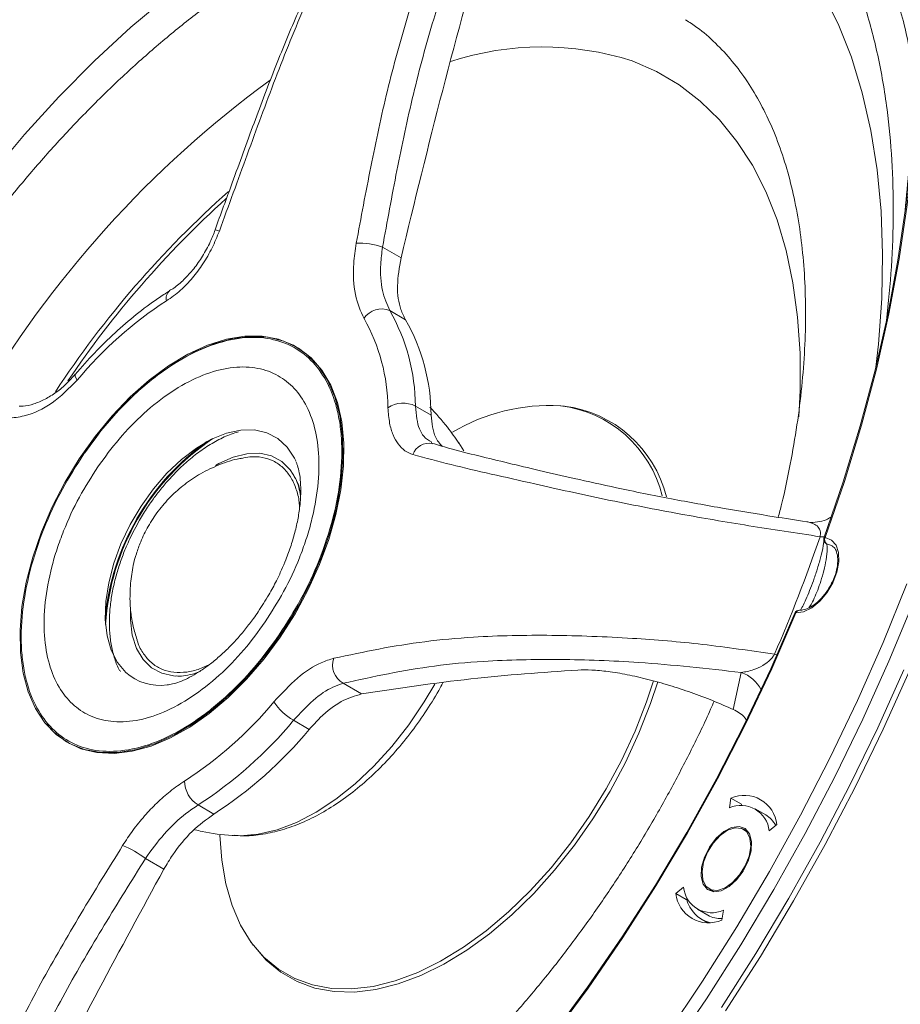
# Model space of a CAD drawing. Units: inches. Extents: x 4618 to 6027, y -189 to 907.
# Drawn here: x 5390 to 5486, y 69 to 176 of the extents above; entities that cross this region are included whole.
import ezdxf

# ---------------------------------------------------------------- set-up
doc = ezdxf.new("R2010")
doc.units = ezdxf.units.IN
doc.header["$MEASUREMENT"] = 0

msp = doc.modelspace()

# ---------------------------------------------------------------- linework, layer by layer
at = {"color": 7, "linetype": 'Continuous', "lineweight": 15}
for p, q in [((5430.004, 151.55), (5432.02, 150.387)), ((5432.514, 143.653), (5430.803, 144.641)), ((5433.589, 134.241), (5435.3, 133.254)), ((5449.81, 134.24), (5449.427, 134.28)), ((5435.459, 130.158), (5435.292, 130.231)), ((5479.016, 119.014), (5478.377, 119.26)), ((5468.204, 101.209), (5469.085, 105.24)), ((5407.227, 104.86), (5407.494, 104.842)), ((5425.703, 104.059), (5427.718, 102.896)), ((5422.025, 99.039), (5420.314, 100.026)), ((5467.955, 91.555), (5467.784, 90.497)), ((5469.086, 90.902), (5467.955, 91.555)), ((5409.916, 90.806), (5411.627, 89.818)), ((5469.086, 90.902), (5469.06, 90.739)), ((5471.736, 89.718), (5470.604, 90.371)), ((5469.865, 87.853), (5469.329, 88.163)), ((5472.123, 87.991), (5472.955, 88.667)), ((5413.641, 87.488), (5413.791, 87.477)), ((5406.186, 83.803), (5404.171, 84.967)), ((5462.786, 81.839), (5461.955, 81.163)), ((5465.58, 81.667), (5466.115, 81.358)), ((5463.086, 80.509), (5461.955, 81.163)), ((5463.213, 80.613), (5463.086, 80.509)), ((5463.166, 80.463), (5463.086, 80.509)), ((5464.305, 79.459), (5465.436, 78.806)), ((5464.746, 78.343), (5465.352, 77.994)), ((5466.955, 78.275), (5467.125, 79.334)), ((5415.701, 75.858), (5415.927, 75.547))]:
    msp.add_line(p, q, dxfattribs=at)
at = {"color": 8, "linetype": 'Continuous', "lineweight": 15}
msp.add_line((5472.7, 107.227), (5472.975, 107.165), dxfattribs=at)
at = {"color": 7, "linetype": 'Continuous', "lineweight": 15, "flags": 128}
for points in [[(5478.089, 119.874), (5480.187, 125.989), (5482.046, 132.092), (5483.66, 138.166), (5485.026, 144.191), (5486.138, 150.149), (5486.994, 156.022), (5487.59, 161.792), (5487.925, 167.441), (5487.997, 172.951), (5487.807, 178.306), (5487.356, 183.49), (5486.643, 188.486), (5485.673, 193.279), (5484.447, 197.854), (5482.97, 202.197), (5481.245, 206.296), (5479.279, 210.136), (5477.077, 213.707), (5474.647, 216.998), (5471.995, 219.998), (5469.129, 222.699), (5466.059, 225.091), (5465.025, 225.797)], [(5483.801, 200.533), (5484.583, 198.113), (5485.812, 193.526), (5486.785, 188.72), (5487.499, 183.71), (5487.952, 178.512), (5488.143, 173.142), (5488.07, 167.617), (5487.734, 161.952), (5487.136, 156.167), (5486.279, 150.277), (5485.163, 144.303), (5483.794, 138.261), (5482.175, 132.171), (5480.311, 126.05), (5478.208, 119.919)], [(5483.74, 138.489), (5484.017, 141.004), (5484.378, 145.964), (5484.477, 150.79), (5484.314, 155.463), (5483.889, 159.962), (5483.204, 164.271), (5482.262, 168.372), (5481.067, 172.248), (5479.623, 175.884), (5477.937, 179.265), (5476.014, 182.377), (5473.863, 185.208), (5471.493, 187.747), (5468.913, 189.983), (5466.133, 191.907), (5463.165, 193.511), (5460.021, 194.789)], [(5427.471, 191.844), (5427.165, 191.71), (5423.05, 189.752), (5418.92, 187.482), (5414.793, 184.911), (5410.684, 182.048), (5406.61, 178.906), (5402.588, 175.496), (5398.634, 171.833), (5394.763, 167.932), (5390.993, 163.807), (5387.336, 159.476), (5383.809, 154.957), (5380.426, 150.267), (5377.2, 145.425), (5374.144, 140.451), (5371.271, 135.365), (5370.412, 133.755)], [(5475.351, 133.089), (5475.488, 135.964), (5475.477, 140.021), (5475.218, 143.923), (5474.712, 147.652), (5473.962, 151.189), (5472.971, 154.515), (5471.744, 157.616), (5470.288, 160.474), (5468.609, 163.076), (5466.717, 165.409), (5464.619, 167.461), (5462.328, 169.222), (5459.855, 170.683), (5457.21, 171.838)], [(5416.908, 141.869), (5418.681, 141.539), (5420.3, 140.884), (5421.741, 139.912), (5422.983, 138.638), (5424.009, 137.08), (5424.802, 135.261), (5425.352, 133.208), (5425.651, 130.95), (5425.694, 128.521), (5425.48, 125.956), (5425.013, 123.292), (5424.3, 120.568), (5423.35, 117.824), (5422.178, 115.1), (5420.801, 112.436), (5419.239, 109.87), (5417.515, 107.44), (5415.653, 105.181), (5413.681, 103.127), (5411.628, 101.306), (5409.524, 99.747), (5407.399, 98.47), (5405.284, 97.496), (5403.211, 96.839), (5401.209, 96.507), (5399.308, 96.506), (5397.535, 96.835), (5395.916, 97.491), (5394.474, 98.463), (5393.232, 99.737), (5392.207, 101.295), (5391.413, 103.114), (5390.863, 105.167), (5390.564, 107.424), (5390.522, 109.853), (5390.735, 112.419), (5391.202, 115.083), (5391.916, 117.806), (5392.865, 120.55), (5394.037, 123.274), (5395.414, 125.939), (5396.977, 128.505), (5398.701, 130.935), (5400.563, 133.194), (5402.534, 135.248), (5404.587, 137.069), (5406.692, 138.628), (5408.816, 139.904), (5410.931, 140.878), (5413.005, 141.536), (5415.007, 141.868), (5416.908, 141.869)], [(5402.031, 105.237), (5401.129, 106.314), (5400.449, 107.658), (5400.007, 109.239), (5399.812, 111.02), (5399.87, 112.959), (5400.179, 115.01), (5400.732, 117.126), (5401.516, 119.256), (5402.513, 121.351), (5403.699, 123.362), (5405.046, 125.242), (5406.523, 126.946), (5408.096, 128.434), (5409.726, 129.673), (5411.377, 130.632), (5413.01, 131.289), (5414.585, 131.629), (5416.067, 131.644), (5417.421, 131.334), (5418.614, 130.705), (5419.619, 129.773), (5420.412, 128.559), (5420.55, 128.27)], [(5435.456, 130.149), (5435.444, 130.153), (5435.422, 130.159)], [(5420.273, 126.812), (5419.943, 127.295), (5419.023, 128.209), (5417.909, 128.817), (5416.633, 129.102), (5415.228, 129.057), (5413.733, 128.682), (5412.189, 127.988), (5411.824, 127.781)], [(5478.208, 119.919), (5478.897, 119.663), (5479.402, 119.105), (5479.682, 118.289), (5479.717, 117.28), (5479.503, 116.156), (5479.057, 115.007), (5478.414, 113.922), (5477.625, 112.986), (5476.751, 112.274), (5475.862, 111.84), (5475.027, 111.72)], [(5460.973, 65.818), (5464.864, 71.603), (5468.594, 77.518), (5472.155, 83.549), (5475.537, 89.679), (5478.731, 95.894), (5481.729, 102.176), (5484.524, 108.511), (5487.108, 114.882)], [(5475.027, 111.72), (5472.391, 105.637), (5469.54, 99.605), (5466.483, 93.643), (5463.229, 87.769), (5459.789, 82.003), (5456.172, 76.36), (5452.391, 70.859), (5448.456, 65.517), (5444.38, 60.349), (5440.175, 55.372), (5435.855, 50.601), (5431.431, 46.051), (5426.919, 41.735), (5422.332, 37.667), (5417.683, 33.86), (5412.988, 30.325), (5408.261, 27.073), (5403.515, 24.114), (5398.766, 21.456), (5394.029, 19.109), (5389.318, 17.08), (5384.647, 15.374), (5381.298, 14.344)], [(5420.657, 111.944), (5420.474, 111.63), (5418.863, 109.099), (5417.097, 106.715), (5415.201, 104.512), (5413.203, 102.522), (5411.133, 100.775), (5409.02, 99.294), (5406.896, 98.103), (5404.79, 97.219), (5402.735, 96.654), (5400.759, 96.417), (5398.892, 96.511), (5397.161, 96.935), (5395.591, 97.682), (5394.205, 98.742), (5393.438, 99.56)], [(5402.539, 112.164), (5402.538, 110.961), (5402.752, 109.307), (5403.215, 107.863), (5403.917, 106.667), (5404.837, 105.753), (5405.95, 105.145), (5407.227, 104.86)], [(5448.42, 65.621), (5452.344, 70.949), (5456.115, 76.435), (5459.721, 82.062), (5463.152, 87.813), (5466.397, 93.67), (5469.445, 99.616), (5472.288, 105.631), (5474.917, 111.698)], [(5474.917, 111.698), (5474.918, 111.706), (5474.918, 111.707)], [(5466.909, 68.759), (5470.668, 74.645), (5474.261, 80.648), (5477.679, 86.754), (5480.912, 92.946), (5483.953, 99.209), (5486.794, 105.528)], [(5487.4, 105.413), (5484.538, 99.047), (5481.475, 92.738), (5478.217, 86.5), (5474.774, 80.349), (5471.155, 74.301), (5467.368, 68.372)], [(5459.528, 104.336), (5458.768, 102.05), (5457.506, 98.836), (5456.033, 95.66), (5454.364, 92.555), (5452.515, 89.552), (5450.507, 86.683), (5448.359, 83.977), (5446.094, 81.462), (5443.734, 79.163), (5441.305, 77.104), (5438.83, 75.306), (5436.336, 73.788), (5433.848, 72.565), (5431.391, 71.65), (5428.991, 71.052), (5426.672, 70.777), (5424.459, 70.829), (5422.373, 71.206), (5420.436, 71.904), (5418.669, 72.918), (5417.089, 74.235), (5415.712, 75.843), (5414.553, 77.725), (5413.623, 79.862), (5412.932, 82.232), (5412.487, 84.81), (5412.294, 87.532)], [(5459.987, 104.209), (5459.206, 101.855), (5457.938, 98.625), (5456.458, 95.434), (5454.781, 92.314), (5452.923, 89.298), (5450.905, 86.415), (5448.747, 83.696), (5446.471, 81.168), (5444.1, 78.858), (5441.659, 76.79), (5439.173, 74.983), (5436.667, 73.458), (5434.167, 72.229), (5431.698, 71.31), (5429.287, 70.709), (5426.957, 70.433), (5424.733, 70.485), (5422.637, 70.863), (5420.691, 71.565), (5418.915, 72.583), (5417.327, 73.907), (5415.944, 75.523), (5415.933, 75.538)], [(5466.076, 81.361), (5466.881, 81.469), (5467.743, 81.914), (5468.576, 82.653), (5469.3, 83.614), (5469.843, 84.701), (5470.152, 85.81), (5470.197, 86.831), (5469.974, 87.665), (5469.504, 88.229), (5468.833, 88.469), (5468.028, 88.361), (5467.166, 87.916), (5466.333, 87.177), (5465.609, 86.216), (5465.066, 85.129), (5464.757, 84.02), (5464.712, 82.999), (5464.935, 82.165), (5465.405, 81.601), (5466.076, 81.361)], [(5468.141, 82.354), (5468.899, 83.181), (5469.515, 84.178), (5469.93, 85.247), (5470.103, 86.283), (5470.016, 87.186), (5469.678, 87.867), (5469.123, 88.258), (5468.405, 88.322), (5467.593, 88.053), (5466.768, 87.477), (5466.01, 86.649), (5465.394, 85.652), (5464.979, 84.583), (5464.807, 83.547), (5464.893, 82.644), (5465.231, 81.964), (5465.786, 81.572), (5466.504, 81.508), (5467.316, 81.777), (5468.141, 82.354)]]:
    msp.add_lwpolyline(points, dxfattribs=at)
at = {"color": 8, "linetype": 'Continuous', "lineweight": 15, "flags": 128}
for points in [[(5397.563, 129.154), (5399.329, 131.538), (5401.224, 133.741), (5403.222, 135.731), (5405.292, 137.479), (5407.405, 138.959), (5409.53, 140.15), (5411.635, 141.034), (5413.691, 141.599), (5415.667, 141.837), (5417.534, 141.743), (5419.265, 141.319), (5420.835, 140.572), (5422.22, 139.512), (5423.402, 138.154), (5424.362, 136.52), (5425.087, 134.631), (5425.565, 132.517), (5425.791, 130.207), (5425.76, 127.736), (5425.473, 125.139), (5424.935, 122.454), (5424.153, 119.721), (5423.138, 116.979), (5421.906, 114.269), (5420.657, 111.944)], [(5396.541, 137.699), (5396.512, 137.641), (5396.522, 137.5), (5396.602, 137.31), (5396.747, 137.079)], [(5438.87, 129.372), (5438.865, 129.383), (5438.323, 130.253)], [(5477.665, 120.023), (5477.96, 120.009), (5478.139, 120.01)], [(5478.091, 119.885), (5478.097, 119.895), (5478.106, 119.903), (5478.12, 119.909), (5478.137, 119.914), (5478.157, 119.918), (5478.181, 119.919), (5478.208, 119.919)], [(5487.802, 112.825), (5485.168, 106.467), (5482.327, 100.148), (5479.286, 93.885), (5476.052, 87.692), (5472.635, 81.587), (5469.042, 75.584), (5465.282, 69.698), (5461.366, 63.944)], [(5474.918, 111.707), (5474.923, 111.713), (5474.931, 111.719), (5474.943, 111.723), (5474.959, 111.725), (5474.978, 111.725), (5475.001, 111.723), (5475.027, 111.72)], [(5413.791, 87.477), (5414.497, 87.453), (5416.468, 87.615), (5418.525, 88.103), (5420.639, 88.909), (5422.781, 90.024), (5424.92, 91.43), (5427.027, 93.108), (5429.072, 95.035), (5431.026, 97.183), (5432.861, 99.523), (5434.553, 102.022), (5435.71, 103.974)]]:
    msp.add_lwpolyline(points, dxfattribs=at)
at = {"color": 7, "linetype": 'Continuous', "lineweight": 15}
for centre, radius, start, end in [((5447.4, 141.021), 32.341, 72.34068, 108.0243), ((5486.102, 75.964), 116.028, 126.08808, 149.91013), ((5486.531, 75.214), 110.291, 131.65637, 146.68168), ((5486.354, 75.747), 109.378, 132.14786, 145.95387), ((5427.655, 145.564), 6.431, 68.56741, 94.5432), ((5429.661, 109.759), 42.775, 122.82205, 140.30512), ((5429.893, 142.577), 2.255, 66.205, 147.70661), ((5410.511, 133.886), 20.084, 0.47662, 29.52113), ((5412.123, 134.063), 21.467, 0.47662, 29.52111), ((5413.834, 133.075), 21.467, 0.47662, 29.52111), ((5432.248, 131.663), 2.907, 62.51023, 124.69178), ((5448.2, 113.712), 20.608, 86.74185, 120.91115), ((5447.81, 121.336), 13.043, 13.84165, 83.12372), ((5448.195, 121.233), 13.106, 13.82355, 83.12226), ((5426.178, 108.756), 26.389, 123.70926, 176.29612), ((5307.746, 178.589), 179.729, 336.60599, 340.98263), ((5478.561, 119.715), 0.5, 160.08876, 185.18981), ((5478.693, 119.693), 0.535, 154.96714, 233.88954), ((5475.38, 111.516), 0.5, 86.95317, 157.51654), ((5426.853, 106.03), 2.282, 160.79216, 239.74603), ((5405.756, 109.437), 5.614, 228.42934, 277.9826), ((5385.26, 129.363), 42.775, 302.82205, 320.30512), ((5423.376, 105.421), 6.203, 212.9974, 240.42388), ((5385.133, 129.229), 45.722, 302.82205, 320.30512), ((5386.844, 128.241), 45.722, 302.82205, 320.30512), ((5411.551, 93.447), 3.106, 180.55099, 238.23058), ((5469.398, 88.281), 3.578, 6.19847, 113.79078), ((5469.036, 87.655), 3.105, 6.19871, 113.79054), ((5470.264, 87.233), 2.888, 27.43183, 59.36072), ((5398.362, 77.71), 9.295, 51.32424, 68.97122), ((5465.873, 82.175), 3.105, 186.19871, 293.79054), ((5465.511, 81.549), 3.578, 186.19847, 293.79078), ((5466.488, 81.337), 3.442, 192.62555, 255.63964), ((5466.865, 81.377), 2.942, 240.94432, 272.25627)]:
    msp.add_arc(centre, radius, start, end, dxfattribs=at)
at = {"color": 8, "linetype": 'Continuous', "lineweight": 15}
for centre, radius, start, end in [((5411.458, 151.5), 1.967, 66.82893, 80.07835), ((5407.472, 145.995), 1.037, 128.99544, 196.19501), ((5426.347, 108.658), 26.661, 125.45775, 174.54763), ((5435.062, 128.323), 1.87, 78.89514, 159.69096), ((5478.548, 119.716), 0.487, 185.48774, 249.44671), ((5475.419, 111.608), 0.408, 91.64888, 164.01284), ((5467.718, 101.488), 3.993, 27.99006, 69.98349)]:
    msp.add_arc(centre, radius, start, end, dxfattribs=at)
at = {"color": 7, "linetype": 'Continuous', "lineweight": 15}
for points, knots in [([(5451.781, 249.001), (5451.027, 249.069), (5448.91, 249.262), (5445.313, 249.259), (5441.011, 249.018), (5436.618, 248.474), (5432.15, 247.645), (5427.615, 246.53), (5423.025, 245.131), (5418.391, 243.451), (5413.722, 241.496), (5409.031, 239.268), (5404.326, 236.774), (5399.62, 234.019), (5394.923, 231.01), (5390.245, 227.754), (5385.597, 224.258), (5380.99, 220.53), (5376.433, 216.579), (5371.938, 212.414), (5367.513, 208.044), (5363.17, 203.48), (5358.918, 198.731), (5354.766, 193.809), (5350.723, 188.724), (5346.8, 183.489), (5343.004, 178.114), (5339.344, 172.613), (5335.829, 166.997), (5332.466, 161.28), (5329.263, 155.474), (5326.228, 149.592), (5323.366, 143.647), (5320.685, 137.654), (5318.191, 131.626), (5315.889, 125.575), (5313.785, 119.516), (5311.883, 113.463), (5310.188, 107.429), (5308.703, 101.428), (5307.433, 95.473), (5306.38, 89.578), (5305.546, 83.755), (5304.934, 78.019), (5304.546, 72.381), (5304.381, 66.856), (5304.441, 61.455), (5304.727, 56.19), (5305.236, 51.073), (5305.969, 46.117), (5306.925, 41.333), (5308.1, 36.731), (5309.493, 32.323), (5311.101, 28.12), (5312.915, 24.124), (5314.955, 20.375), (5316.511, 17.792), (5317.445, 16.534), (5317.566, 16.37)], [0, 0, 0, 0, 0.0100736, 0.0282883, 0.0465198, 0.0647666, 0.0830266, 0.1012973, 0.1195764, 0.1378617, 0.1561513, 0.1744435, 0.1927371, 0.211031, 0.2293244, 0.2476168, 0.2659079, 0.2841976, 0.3024858, 0.3207725, 0.3390576, 0.3573414, 0.3756239, 0.3939053, 0.4121856, 0.4304652, 0.448744, 0.4670224, 0.4853004, 0.5035783, 0.5218561, 0.5401341, 0.5584124, 0.5766912, 0.5949706, 0.6132508, 0.6315321, 0.6498144, 0.6680981, 0.6863833, 0.70467, 0.7229585, 0.7412488, 0.7595409, 0.7778348, 0.7961304, 0.8144275, 0.8327257, 0.8510246, 0.8693229, 0.8876197, 0.9059135, 0.9242025, 0.9424845, 0.9607572, 0.979018, 0.9972646, 1, 1, 1, 1]), ([(5442.157, 221.226), (5440.506, 217.99), (5437.2, 211.509), (5432.184, 201.014), (5426.944, 189.906), (5422.138, 179.407), (5418.287, 169.939), (5415.269, 161.626), (5413.244, 156.081), (5412.232, 153.308)], [0, 0, 0, 0, 0.1502634, 0.3008735, 0.4744688, 0.6480337, 0.765264, 0.8826319, 1, 1, 1, 1]), ([(5441.17, 220.07), (5440.203, 218.187), (5438.018, 213.938), (5434.617, 206.964), (5430.82, 198.987), (5427.099, 191.06), (5423.69, 183.716), (5420.857, 177.322), (5418.321, 171.211), (5415.963, 165.003), (5413.817, 159.021), (5412.387, 155.152), (5411.758, 153.452)], [0, 0, 0, 0, 0.089322, 0.2016798, 0.3240608, 0.4561723, 0.5632592, 0.6568575, 0.7422231, 0.8327964, 0.9264929, 1, 1, 1, 1]), ([(5427.145, 151.975), (5427.661, 154.754), (5428.692, 160.313), (5430.467, 168.626), (5433.072, 178.191), (5436.766, 188.866), (5441.229, 200.144), (5445.823, 210.731), (5449.111, 217.213), (5450.756, 220.457)], [0, 0, 0, 0, 0.1158204, 0.2316404, 0.3473264, 0.5232106, 0.6991281, 0.8494354, 1, 1, 1, 1]), ([(5450.67, 214.194), (5448.436, 209.398), (5444.45, 200.838), (5439.506, 188.188), (5435.859, 177.711), (5433.291, 168.238), (5431.536, 159.908), (5430.515, 154.336), (5430.004, 151.55)], [0, 0, 0, 0, 0.2402837, 0.4288921, 0.617465, 0.7448728, 0.8724347, 1, 1, 1, 1]), ([(5486.032, 187.694), (5486.381, 185.837), (5487.177, 181.595), (5487.762, 173.943), (5487.847, 165.128), (5487.214, 158.648), (5486.913, 155.553)], [0, 0, 0, 0, 0.1921487, 0.4387375, 0.7319883, 1, 1, 1, 1]), ([(5425.06, 186.63), (5424.974, 186.59), (5423.584, 185.953), (5420.897, 184.463), (5417.012, 182.15), (5413.156, 179.553), (5409.344, 176.72), (5405.588, 173.653), (5401.899, 170.367), (5398.29, 166.873), (5394.772, 163.185), (5391.357, 159.315), (5388.054, 155.277), (5384.875, 151.086), (5381.829, 146.755), (5378.931, 142.298), (5376.326, 137.999), (5374.77, 135.149), (5374.065, 133.857)], [0, 0, 0, 0, 0.0044839, 0.0718315, 0.1392324, 0.2066262, 0.273982, 0.3412824, 0.4085191, 0.4756901, 0.5427979, 0.6098479, 0.6768476, 0.7438056, 0.8107315, 0.8776352, 0.9445269, 1, 1, 1, 1]), ([(5441.532, 186.962), (5439.836, 180.858), (5436.442, 168.639), (5433.495, 156.474), (5432.02, 150.387)], [0, 0, 0, 0, 0.4996182, 1, 1, 1, 1]), ([(5463.019, 176.307), (5463.436, 176.041), (5464.581, 175.31), (5466.276, 173.815), (5468.111, 171.855), (5469.758, 169.638), (5471.22, 167.194), (5472.496, 164.532), (5473.585, 161.658), (5474.484, 158.58), (5475.192, 155.305), (5475.702, 151.845), (5476.012, 148.209), (5476.117, 144.412), (5476.015, 140.467), (5475.702, 136.392), (5475.183, 132.204), (5474.438, 127.916), (5473.742, 124.55), (5473.227, 122.605), (5473.103, 122.133)], [0, 0, 0, 0, 0.0366169, 0.10058144, 0.16365938, 0.22547668, 0.28604075, 0.34556327, 0.40430771, 0.46251421, 0.52037567, 0.57803692, 0.63560188, 0.69314196, 0.75069102, 0.80828383, 0.86594076, 0.92367187, 0.98148013, 1, 1, 1, 1]), ([(5411.783, 153.444), (5411.611, 152.999), (5411.225, 152.002), (5410.428, 150.565), (5409.459, 149.177), (5408.39, 148.009), (5407.487, 147.216), (5406.959, 146.912), (5406.808, 146.825)], [0, 0, 0, 0, 0.1563018, 0.3508239, 0.5431398, 0.7344927, 0.9239849, 1, 1, 1, 1]), ([(5412.232, 153.308), (5411.982, 152.693), (5411.474, 151.446), (5410.475, 149.723), (5409.316, 148.162), (5407.984, 146.763), (5406.992, 146.068), (5406.475, 145.705)], [0, 0, 0, 0, 0.1934693, 0.3924901, 0.5854707, 0.7841947, 1, 1, 1, 1]), ([(5427.987, 143.782), (5427.62, 144.596), (5426.887, 146.225), (5426.744, 149.26), (5427.037, 151.242), (5427.145, 151.975)], [0, 0, 0, 0, 0.386262, 0.7730522, 1, 1, 1, 1]), ([(5430.004, 151.55), (5429.926, 150.932), (5429.712, 149.257), (5429.871, 146.696), (5430.492, 145.325), (5430.803, 144.641)], [0, 0, 0, 0, 0.226745, 0.6135663, 1, 1, 1, 1]), ([(5432.02, 150.387), (5431.842, 149.352), (5431.486, 147.282), (5431.822, 145.015), (5432.333, 144.01), (5432.514, 143.653)], [0, 0, 0, 0, 0.3920318, 0.7840987, 1, 1, 1, 1]), ([(5406.809, 146.795), (5406.386, 146.522), (5405.164, 145.735), (5403.168, 144.243), (5400.857, 142.254), (5398.63, 140.082), (5397.231, 138.487), (5396.54, 137.699)], [0, 0, 0, 0, 0.11765373, 0.33990969, 0.56195408, 0.78374836, 1, 1, 1, 1]), ([(5397.482, 129.046), (5398.361, 130.25), (5400.172, 132.731), (5402.795, 135.397), (5405.04, 137.297), (5407.4, 139.003), (5410.407, 140.644), (5413.906, 141.7), (5417.097, 141.815), (5419.821, 141.064), (5422.042, 139.57), (5423.788, 137.384), (5424.811, 134.967), (5425.331, 132.672), (5425.629, 130.12), (5425.546, 126.6), (5424.713, 122.076), (5423.211, 117.533), (5421.221, 113.206), (5419.551, 110.593), (5418.741, 109.325)], [0, 0, 0, 0, 0.0582484, 0.1199859, 0.1521826, 0.1843725, 0.2500413, 0.31571, 0.3800142, 0.4417516, 0.5, 0.5582484, 0.6199859, 0.6521826, 0.6843725, 0.7500413, 0.81571, 0.8800142, 0.9417516, 1, 1, 1, 1]), ([(5399, 127.637), (5399.754, 128.669), (5401.307, 130.796), (5404.027, 133.564), (5406.995, 135.898), (5410.079, 137.578), (5412.587, 138.335), (5414.474, 138.535), (5416.219, 138.47), (5418.148, 137.938), (5420.052, 136.658), (5421.549, 134.784), (5422.611, 132.277), (5423.141, 129.149), (5423.056, 125.541), (5422.457, 122.299), (5421.687, 119.674), (5420.756, 117.125), (5419.348, 114.06), (5417.917, 111.821), (5417.223, 110.734)], [0, 0, 0, 0, 0.0582484, 0.1199858, 0.18429, 0.2499587, 0.3156275, 0.3478168, 0.3800141, 0.4417516, 0.5, 0.5582484, 0.6199858, 0.68429, 0.7499587, 0.8156275, 0.8478168, 0.8800141, 0.9417516, 1, 1, 1, 1]), ([(5396.531, 137.716), (5396.247, 137.389), (5395.598, 136.644), (5394.477, 135.724), (5393.241, 134.952), (5392.012, 134.45), (5391.062, 134.214), (5390.577, 134.223), (5390.444, 134.225)], [0, 0, 0, 0, 0.1511135, 0.3444654, 0.5365257, 0.7301704, 0.9257213, 1, 1, 1, 1]), ([(5396.747, 137.079), (5395.859, 136.181), (5394.081, 134.383), (5391.382, 133.146), (5389.812, 132.976), (5389.232, 132.914)], [0, 0, 0, 0, 0.386262, 0.7730522, 1, 1, 1, 1]), ([(5433.308, 128.972), (5433.011, 129.09), (5432.408, 129.328), (5431.689, 130.066), (5431.128, 131.081), (5430.726, 132.387), (5430.639, 133.483), (5430.593, 134.053)], [0, 0, 0, 0, 0.1934693, 0.3924901, 0.5854707, 0.7841947, 1, 1, 1, 1]), ([(5438.32, 130.198), (5437.917, 130.786), (5436.965, 132.176), (5435.824, 133.42), (5435.166, 134.137)], [0, 0, 0, 0, 0.4229965, 1, 1, 1, 1]), ([(5435.3, 133.254), (5435.386, 132.383), (5435.527, 130.952), (5436.224, 130.177), (5436.497, 129.874)], [0, 0, 0, 0, 0.6085447, 1, 1, 1, 1]), ([(5414.326, 131.443), (5414.06, 131.367), (5413.283, 131.147), (5412.001, 130.526), (5410.511, 129.628), (5409.085, 128.547), (5407.77, 127.354), (5406.622, 126.137), (5405.665, 124.982), (5404.796, 123.809), (5404.104, 122.768), (5403.689, 122.064), (5403.546, 121.821)], [0, 0, 0, 0, 0.06677557, 0.19465607, 0.32091106, 0.44471136, 0.56434601, 0.67431964, 0.76820155, 0.84858082, 0.9476948, 1, 1, 1, 1]), ([(5476.21, 121.651), (5475.022, 121.833), (5471.944, 122.306), (5467.031, 123.124), (5461.296, 124.155), (5455.852, 125.255), (5451.035, 126.321), (5447.115, 127.229), (5443.635, 128.052), (5440.384, 128.84), (5437.677, 129.515), (5436.021, 130.01), (5435.43, 130.186)], [0, 0, 0, 0, 0.0734851, 0.1904712, 0.3187432, 0.4570472, 0.5667234, 0.6631257, 0.7517931, 0.845124, 0.9448127, 1, 1, 1, 1]), ([(5418.741, 109.325), (5417.862, 108.121), (5416.051, 105.639), (5413.427, 102.973), (5411.183, 101.074), (5408.823, 99.368), (5405.816, 97.726), (5402.317, 96.671), (5399.125, 96.555), (5396.402, 97.307), (5394.181, 98.8), (5392.435, 100.987), (5391.412, 103.403), (5390.892, 105.698), (5390.594, 108.25), (5390.677, 111.771), (5391.51, 116.295), (5393.012, 120.838), (5395.002, 125.164), (5396.671, 127.777), (5397.482, 129.046)], [0, 0, 0, 0, 0.0582484, 0.1199859, 0.1521826, 0.1843725, 0.2500413, 0.31571, 0.3800142, 0.4417516, 0.5, 0.5582484, 0.6199859, 0.6521826, 0.6843725, 0.7500413, 0.81571, 0.8800142, 0.9417516, 1, 1, 1, 1]), ([(5420.961, 123.153), (5420.953, 123.357), (5420.921, 124.129), (5420.6, 125.297), (5420.013, 126.588), (5419.172, 127.604), (5418.139, 128.318), (5416.916, 128.7), (5415.754, 128.788), (5414.969, 128.613), (5414.681, 128.549)], [0, 0, 0, 0, 0.0508756, 0.1928759, 0.3389942, 0.4809945, 0.6271128, 0.7691131, 0.9152314, 1, 1, 1, 1]), ([(5477.665, 120.023), (5475.049, 120.42), (5469.812, 121.214), (5462.064, 122.533), (5454.232, 124.063), (5447.297, 125.608), (5441.77, 126.865), (5437.442, 127.852), (5434.686, 128.599), (5433.308, 128.972)], [0, 0, 0, 0, 0.1502634, 0.3008735, 0.4744688, 0.6480337, 0.765264, 0.8826319, 1, 1, 1, 1]), ([(5417.223, 110.734), (5416.469, 109.701), (5414.916, 107.575), (5412.196, 104.806), (5409.228, 102.472), (5406.144, 100.793), (5403.636, 100.036), (5401.749, 99.836), (5400.003, 99.901), (5398.074, 100.432), (5396.171, 101.712), (5394.674, 103.587), (5393.612, 106.093), (5393.082, 109.221), (5393.167, 112.83), (5393.766, 116.072), (5394.536, 118.696), (5395.467, 121.245), (5396.874, 124.311), (5398.306, 126.55), (5399, 127.637)], [0, 0, 0, 0, 0.0582484, 0.1199858, 0.18429, 0.2499587, 0.3156275, 0.3478168, 0.3800141, 0.4417516, 0.5, 0.5582484, 0.6199858, 0.68429, 0.7499587, 0.8156275, 0.8478168, 0.8800141, 0.9417516, 1, 1, 1, 1]), ([(5414.678, 128.569), (5414.601, 128.558), (5413.774, 128.439), (5412.244, 127.899), (5410.23, 126.965), (5408.438, 125.762), (5406.89, 124.395), (5405.555, 122.851), (5404.473, 121.203), (5403.701, 119.628), (5403.183, 118.199), (5402.771, 116.692), (5402.634, 115.602), (5402.551, 114.946)], [0, 0, 0, 0, 0.0120852, 0.1282634, 0.2467207, 0.352816, 0.458428, 0.5630237, 0.665262, 0.7605462, 0.831588, 0.898561, 1, 1, 1, 1]), ([(5420.563, 128.216), (5420.605, 128.128), (5420.719, 127.886), (5420.907, 127.223), (5421.062, 126.26), (5421.121, 125.082), (5421.059, 123.733), (5420.861, 122.248), (5420.526, 120.683), (5420.066, 119.098), (5419.548, 117.665), (5419.005, 116.38), (5418.4, 115.095), (5417.906, 114.205), (5417.622, 113.695)], [0, 0, 0, 0, 0.0524519, 0.1447781, 0.2366421, 0.3286787, 0.4214145, 0.5146454, 0.6075028, 0.697771, 0.7844065, 0.8468781, 0.9123072, 1, 1, 1, 1]), ([(5420.263, 126.78), (5420.348, 126.651), (5420.598, 126.266), (5420.886, 125.496), (5421.016, 124.783), (5421.073, 124.472)], [0, 0, 0, 0, 0.2236333, 0.6617885, 1, 1, 1, 1]), ([(5420.54, 126.395), (5420.678, 126.082), (5420.91, 125.559), (5421.031, 124.884), (5421.08, 124.613)], [0, 0, 0, 0, 0.5994599, 1, 1, 1, 1]), ([(5403.546, 121.821), (5403.176, 121.144), (5402.655, 120.193), (5402.011, 118.744), (5401.521, 117.5), (5401.041, 116.016), (5400.654, 114.477), (5400.382, 112.899), (5400.243, 111.322), (5400.253, 109.778), (5400.418, 108.287), (5400.765, 106.887), (5401.111, 105.894), (5401.398, 105.421), (5401.452, 105.333)], [0, 0, 0, 0, 0.1182236, 0.1662519, 0.2455399, 0.3271779, 0.4140759, 0.5039999, 0.596134, 0.6898884, 0.7849289, 0.8809711, 0.9778799, 1, 1, 1, 1]), ([(5478.827, 122.144), (5478.663, 122.048), (5478.224, 121.79), (5477.37, 121.605), (5476.648, 121.54), (5476.284, 121.642), (5476.254, 121.651)], [0, 0, 0, 0, 0.2166955, 0.5800185, 0.9655255, 1, 1, 1, 1]), ([(5475.533, 112.03), (5475.635, 112.204), (5475.83, 112.539), (5476.221, 113.396), (5476.631, 114.401), (5477.062, 115.581), (5477.479, 116.868), (5477.853, 118.223), (5478.081, 119.317), (5478.087, 119.7), (5478.089, 119.874)], [0, 0, 0, 0, 0.103312, 0.1993195, 0.2963001, 0.3931826, 0.5103635, 0.651101, 0.8408384, 1, 1, 1, 1]), ([(5478.97, 119.002), (5479.043, 118.959), (5479.248, 118.839), (5479.481, 118.375), (5479.623, 117.622), (5479.541, 116.674), (5479.319, 115.797), (5479.061, 115.273), (5478.967, 115.083)], [0, 0, 0, 0, 0.1046925, 0.2934679, 0.4958903, 0.6922327, 0.8883283, 1, 1, 1, 1]), ([(5402.551, 114.946), (5402.514, 114.199), (5402.462, 113.144), (5402.607, 111.582), (5402.819, 110.26), (5403.116, 109.274), (5403.265, 108.779)], [0, 0, 0, 0, 0.3585011, 0.5060902, 0.7520502, 1, 1, 1, 1]), ([(5478.967, 115.083), (5478.902, 114.936), (5478.688, 114.448), (5478.153, 113.69), (5477.426, 112.903), (5476.656, 112.343), (5475.948, 112.039), (5475.578, 112.023), (5475.407, 112.015)], [0, 0, 0, 0, 0.0824942, 0.2732741, 0.4635467, 0.6521719, 0.8385753, 1, 1, 1, 1]), ([(5417.622, 113.695), (5417.246, 113.072), (5416.716, 112.194), (5415.852, 110.97), (5415.087, 109.966), (5414.142, 108.857), (5413.134, 107.8), (5412.078, 106.825), (5411.012, 105.967), (5409.968, 105.25), (5408.98, 104.685), (5408.076, 104.274), (5407.3, 104.016), (5406.782, 103.901), (5406.59, 103.889), (5406.545, 103.886)], [0, 0, 0, 0, 0.1099946, 0.1550749, 0.2292945, 0.3055411, 0.3862499, 0.4690775, 0.5529903, 0.6372189, 0.7213379, 0.8052725, 0.8893873, 0.9745558, 1, 1, 1, 1]), ([(5403.268, 108.78), (5403.274, 108.756), (5403.398, 108.219), (5403.867, 107.391), (5404.682, 106.352), (5405.722, 105.648), (5406.941, 105.251), (5408.293, 105.2), (5409.693, 105.442), (5410.642, 105.855), (5411.09, 106.051)], [0, 0, 0, 0, 0.0065691, 0.1530013, 0.2953066, 0.4417389, 0.5840442, 0.7304765, 0.8727818, 1, 1, 1, 1]), ([(5424.698, 106.781), (5426.336, 107.131), (5429.611, 107.831), (5434.566, 108.641), (5440.779, 109.22), (5448.409, 109.359), (5456.784, 109.039), (5464.826, 108.378), (5470.074, 107.611), (5472.7, 107.227)], [0, 0, 0, 0, 0.1158204, 0.2316404, 0.3473264, 0.5232106, 0.6991281, 0.8494354, 1, 1, 1, 1]), ([(5418.174, 102.043), (5419.029, 102.96), (5420.742, 104.795), (5423.021, 106.275), (5424.245, 106.644), (5424.698, 106.781)], [0, 0, 0, 0, 0.386262, 0.7730522, 1, 1, 1, 1]), ([(5469.085, 105.24), (5465.342, 105.658), (5458.66, 106.404), (5449.308, 106.714), (5441.796, 106.589), (5435.619, 105.988), (5430.635, 105.138), (5427.347, 104.419), (5425.703, 104.059)], [0, 0, 0, 0, 0.2402837, 0.4288921, 0.617465, 0.7448728, 0.8724347, 1, 1, 1, 1]), ([(5469.085, 105.24), (5469.522, 105.31), (5470.246, 105.427), (5471.278, 105.887), (5471.945, 106.335), (5472.325, 106.703), (5472.538, 106.954), (5472.643, 107.131), (5472.7, 107.227)], [0, 0, 0, 0, 0.4094883, 0.6777835, 0.8462162, 0.9117333, 0.9520567, 1, 1, 1, 1]), ([(5410.061, 105.333), (5409.973, 105.295), (5409.535, 105.107), (5408.798, 104.938), (5408.033, 104.819), (5407.648, 104.851), (5407.531, 104.861)], [0, 0, 0, 0, 0.0918874, 0.4608221, 0.8370783, 1, 1, 1, 1]), ([(5451.265, 105.504), (5447.409, 105.237), (5439.693, 104.703), (5431.712, 103.499), (5427.718, 102.896)], [0, 0, 0, 0, 0.4996182, 1, 1, 1, 1]), ([(5468.204, 101.209), (5467.464, 101.533), (5465.982, 102.181), (5463.622, 103.067), (5461.242, 103.852), (5458.886, 104.513), (5456.628, 105.022), (5454.572, 105.36), (5452.748, 105.534), (5451.759, 105.514), (5451.265, 105.504)], [0, 0, 0, 0, 0.1258676, 0.251739, 0.3782715, 0.5048106, 0.6324437, 0.7600866, 0.8800399, 1, 1, 1, 1]), ([(5413.839, 87.509), (5414.129, 87.482), (5415.077, 87.393), (5416.741, 87.555), (5418.817, 87.98), (5420.94, 88.716), (5423.08, 89.737), (5425.207, 91.036), (5427.289, 92.59), (5429.296, 94.373), (5431.204, 96.359), (5432.998, 98.52), (5434.641, 100.836), (5435.834, 102.712), (5436.413, 103.834), (5436.557, 104.112)], [0, 0, 0, 0, 0.0352107, 0.1147185, 0.1964482, 0.2803752, 0.3660105, 0.4526446, 0.5396183, 0.6264707, 0.7130759, 0.7994301, 0.8855931, 0.971655, 1, 1, 1, 1]), ([(5425.703, 104.059), (5425.335, 103.938), (5424.338, 103.609), (5422.462, 102.343), (5421.03, 100.798), (5420.314, 100.026)], [0, 0, 0, 0, 0.226745, 0.6135663, 1, 1, 1, 1]), ([(5427.718, 102.896), (5426.994, 102.683), (5425.547, 102.258), (5423.535, 100.709), (5422.421, 99.476), (5422.025, 99.039)], [0, 0, 0, 0, 0.3920318, 0.7840987, 1, 1, 1, 1]), ([(5466.115, 102.1), (5465.992, 101.813), (5465.229, 100.035), (5463.652, 96.803), (5461.384, 92.426), (5458.94, 88.128), (5456.35, 83.922), (5453.619, 79.829), (5450.762, 75.864), (5447.791, 72.045), (5444.718, 68.387), (5441.558, 64.908), (5438.325, 61.613), (5435.032, 58.548), (5432.768, 56.543), (5431.601, 55.627), (5431.554, 55.591)], [0, 0, 0, 0, 0.01578, 0.0976228, 0.179499, 0.2613936, 0.3432919, 0.4251748, 0.5070261, 0.5888308, 0.670574, 0.7522408, 0.8338171, 0.9152895, 0.9966464, 1, 1, 1, 1]), ([(5469.699, 99.932), (5469.626, 100.058), (5469.289, 100.633), (5468.68, 100.956), (5468.204, 101.209)], [0, 0, 0, 0, 0.2184006, 1, 1, 1, 1]), ([(5401.698, 86.386), (5402.058, 86.937), (5402.789, 88.056), (5404.062, 89.621), (5405.432, 91.06), (5406.908, 92.375), (5407.919, 93.06), (5408.446, 93.417)], [0, 0, 0, 0, 0.1934693, 0.3924901, 0.5854707, 0.7841947, 1, 1, 1, 1]), ([(5409.916, 90.806), (5409.474, 90.506), (5408.232, 89.664), (5406.145, 87.709), (5404.829, 85.881), (5404.171, 84.967)], [0, 0, 0, 0, 0.2165165, 0.60801853, 1, 1, 1, 1]), ([(5411.627, 89.818), (5410.833, 89.238), (5409.245, 88.076), (5407.385, 85.831), (5406.502, 84.338), (5406.186, 83.803)], [0, 0, 0, 0, 0.3909796, 0.7819338, 1, 1, 1, 1]), ([(5409.571, 88.102), (5409.828, 88.041), (5411.161, 87.722), (5412.549, 87.525), (5413.674, 87.487), (5413.694, 87.486)], [0, 0, 0, 0, 0.1899747, 0.9853455, 1, 1, 1, 1]), ([(5372.274, 18.179), (5373.287, 21.784), (5375.314, 29.002), (5379.164, 40.171), (5383.571, 51.759), (5388.132, 62.4), (5392.73, 71.437), (5397.109, 78.964), (5400.168, 83.912), (5401.698, 86.386)], [0, 0, 0, 0, 0.1502634, 0.3008735, 0.4744688, 0.6480337, 0.765264, 0.8826319, 1, 1, 1, 1]), ([(5404.171, 84.967), (5402.672, 82.555), (5399.673, 77.731), (5395.362, 70.4), (5390.783, 61.493), (5386.238, 50.898), (5381.16, 37.723), (5378.211, 28.398), (5376.568, 23.205)], [0, 0, 0, 0, 0.125847, 0.2516902, 0.3773835, 0.5685312, 0.7597177, 1, 1, 1, 1]), ([(5406.186, 83.803), (5403.811, 79.44), (5399.058, 70.709), (5393.112, 59.307), (5389.574, 52.265), (5388.248, 49.626)], [0, 0, 0, 0, 0.3844913, 0.7693333, 1, 1, 1, 1])]:
    msp.add_open_spline(points, degree=3, knots=knots, dxfattribs=at)
at = {"color": 8, "linetype": 'Continuous', "lineweight": 15}
for points, knots in [([(5473.394, 199.116), (5474.835, 197.749), (5477.731, 195.001), (5481.082, 190.129), (5483.741, 185.016), (5485.741, 179.711), (5487.054, 175.209), (5487.524, 172.325), (5487.651, 171.548)], [0, 0, 0, 0, 0.2088306, 0.4198732, 0.5900735, 0.7602738, 0.9354191, 1, 1, 1, 1]), ([(5484.892, 143.563), (5485.094, 145.525), (5485.502, 149.508), (5485.684, 155.341), (5485.537, 161.073), (5484.996, 166.837), (5484.016, 172.522), (5482.529, 178.096), (5480.57, 183.28), (5477.975, 188.311), (5474.705, 193.067), (5471.904, 195.727), (5470.496, 197.065)], [0, 0, 0, 0, 0.0841523, 0.1707642, 0.2592415, 0.3477189, 0.4476843, 0.5476498, 0.6505209, 0.7533921, 0.8760462, 1, 1, 1, 1]), ([(5433.589, 134.241), (5433.629, 133.767), (5433.739, 132.434), (5434.287, 130.919), (5435.055, 130.489), (5435.366, 130.314)], [0, 0, 0, 0, 0.24730262, 0.69447169, 1, 1, 1, 1]), ([(5477.665, 120.023), (5477.682, 120.116), (5477.718, 120.305), (5477.69, 120.644), (5477.504, 121.061), (5477.009, 121.47), (5476.511, 121.577), (5476.21, 121.641)], [0, 0, 0, 0, 0.0602445, 0.123417, 0.2826317, 0.5660572, 1, 1, 1, 1]), ([(5478.377, 119.26), (5478.408, 119.086), (5478.475, 118.705), (5478.37, 117.682), (5478.111, 116.434), (5477.779, 115.261), (5477.406, 114.194), (5477.029, 113.302), (5476.693, 112.628), (5476.523, 112.393), (5476.451, 112.294)], [0, 0, 0, 0, 0.168966, 0.3691329, 0.5154594, 0.6351643, 0.7328757, 0.8306086, 0.9283751, 1, 1, 1, 1])]:
    msp.add_open_spline(points, degree=3, knots=knots, dxfattribs=at)

doc.saveas('drawing.dxf')
